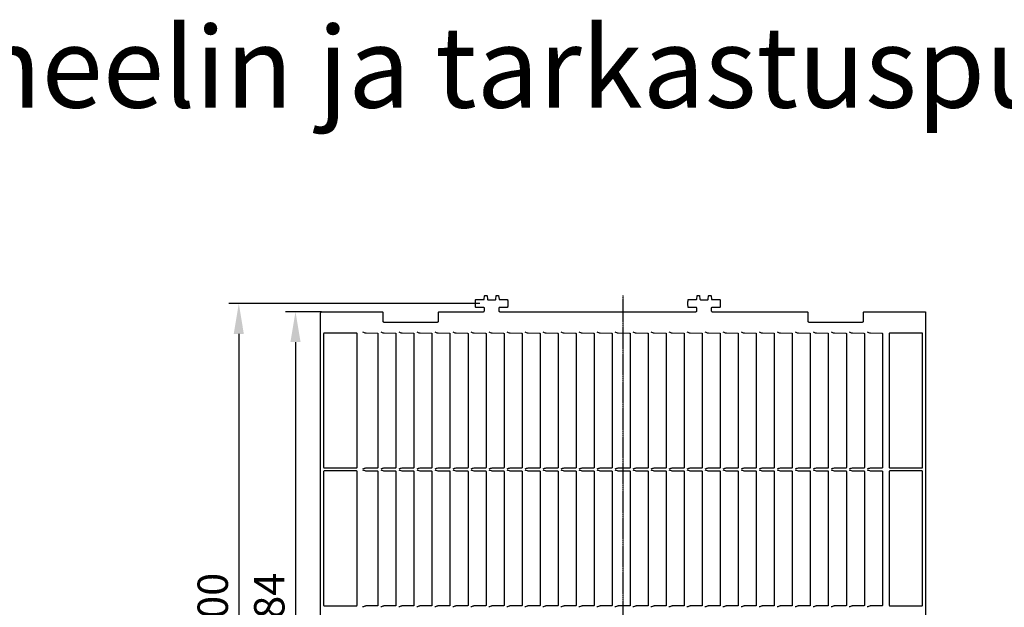
# Model space of a CAD drawing. Units: millimetres. Extents: x 56 to 12469, y -42 to 7968.
# Drawn here: x 8442 to 9415, y 1697 to 2277 of the extents above; entities that cross this region are included whole.
import ezdxf

# ---------------------------------------------------------------- set-up
doc = ezdxf.new("R2010")
doc.units = ezdxf.units.MM
doc.linetypes.add('CENTER', pattern=[2, 1.25, -0.25, 0.25, -0.25])
doc.layers.add('CenterLine', color=10, linetype='CENTER')
doc.layers.add('Dimensions', color=1, linetype='Continuous')
doc.styles.add('ISO', font='iso.shx', dxfattribs={"width": 0.85})
doc.styles.get("Standard").update_dxf_attribs({"font": 'arial.ttf'})
doc.dimstyles.new('ISO', dxfattribs={"dimscale": 10, "dimtxt": 3, "dimasz": 3, "dimexe": 1, "dimexo": 0, "dimgap": 1, "dimtad": 1, "dimzin": 9, "dimdsep": 46, "dimtxsty": 'ISO', "dimcen": 0, "dimdle": 1.25, "dimclrd": 1, "dimclre": 1, "dimclrt": 7, "dimazin": 2, "dimtfac": 1, "dimtofl": 0, "dimtmove": 0, "dimatfit": 3, "dimfxl": 0, "dimtvp": 1.5, "dimtolj": 1, "dimarcsym": 0})

# ---------------------------------------------------------------- blocks, each defined once
blk = doc.blocks.new('*D41')
at = {"layer": 'Defpoints', "color": 0}
for p in [(8740.43, 1988.6), (8714.59, 1404.6), (8740.43, 1404.6)]:
    blk.add_point(p, dxfattribs=at)
at = {"layer": 'Dimensions', "color": 1, "lineweight": -2}
for p, q in [((8740.43, 1988.6), (8704.59, 1988.6)), ((8714.59, 1958.6), (8714.59, 1434.6)), ((8740.43, 1404.6), (8704.59, 1404.6))]:
    blk.add_line(p, q, dxfattribs=at)
at = {"layer": 'Dimensions', "color": 1}
for points in [[(8709.59, 1958.6), (8719.59, 1958.6), (8714.59, 1988.6)], [(8709.59, 1434.6), (8719.59, 1434.6), (8714.59, 1404.6)]]:
    blk.add_solid(points, dxfattribs=at)
at = {"layer": 'Dimensions', "color": 7, "insert": (8688.67, 1696.6), "char_height": 30, "attachment_point": 5, "rotation": 90, "style": 'ISO'}
blk.add_mtext('\\A1;584', dxfattribs=at)
blk = doc.blocks.new('*D42')
at = {"layer": 'Defpoints', "color": 0}
for p in [(8892.43, 1996.6), (8658.55, 1396.6), (8942.43, 1396.6)]:
    blk.add_point(p, dxfattribs=at)
at = {"layer": 'Dimensions', "color": 1, "lineweight": -2}
for p, q in [((8892.43, 1996.6), (8648.55, 1996.6)), ((8658.55, 1966.6), (8658.55, 1426.6)), ((8942.43, 1396.6), (8648.55, 1396.6))]:
    blk.add_line(p, q, dxfattribs=at)
at = {"layer": 'Dimensions', "color": 1}
for points in [[(8653.55, 1966.6), (8663.55, 1966.6), (8658.55, 1996.6)], [(8653.55, 1426.6), (8663.55, 1426.6), (8658.55, 1396.6)]]:
    blk.add_solid(points, dxfattribs=at)
at = {"layer": 'Dimensions', "color": 7, "insert": (8632.78, 1696.6), "char_height": 30, "attachment_point": 5, "rotation": 90, "style": 'ISO'}
blk.add_mtext('\\A1;600', dxfattribs=at)

msp = doc.modelspace()

# ---------------------------------------------------------------- linework, layer by layer
for points in [[(8739.427, 1405.602), (8739.427, 1987.602), (8740.427, 1988.602), (8799.927, 1988.602, -0.4142136), (8800.927, 1987.602), (8800.927, 1979.402, 0.4142136), (8801.927, 1978.402), (8854.927, 1978.402, 0.4142136), (8855.927, 1979.402), (8855.927, 1987.602, -0.4142136), (8856.927, 1988.602), (8900.31, 1988.602, 0.4142136), (8901.31, 1989.602), (8901.31, 1992.102, 0.4142396), (8900.81, 1992.602), (8893.155, 1992.602, -0.3766315), (8892.659, 1993.037, -0.0324644), (8892.427, 1996.597, -0.0325562), (8892.659, 2000.167, -0.3766315), (8893.155, 2000.602), (8900.621, 2000.602, 0.3791482), (8901.117, 2001.041), (8901.509, 2004.261, -0.3773416), (8902.002, 2004.7), (8903.444, 2004.709, -0.3896041), (8903.946, 2004.255), (8904.25, 2000.919, 0.3859653), (8904.745, 2000.465), (8912.109, 2000.465, 0.3859653), (8912.603, 2000.919), (8912.908, 2004.251, -0.387785), (8913.406, 2004.706), (8914.848, 2004.706, -0.3791481), (8915.344, 2004.266), (8915.737, 2001.041, 0.3791482), (8916.233, 2000.602), (8923.699, 2000.602, -0.3766315), (8924.195, 2000.167, -0.0325103), (8924.427, 1996.602, -0.0325103), (8924.195, 1993.037, -0.3766315), (8923.699, 1992.602), (8916.044, 1992.602, 0.4142136), (8915.544, 1992.102), (8915.544, 1989.602, 0.4142136), (8916.544, 1988.602), (9110.31, 1988.602, 0.4142136), (9111.31, 1989.602), (9111.31, 1992.102, 0.4142136), (9110.81, 1992.602), (9103.155, 1992.602, -0.3766315), (9102.659, 1993.037, -0.0324644), (9102.427, 1996.597, -0.0325562), (9102.659, 2000.167, -0.3766315), (9103.155, 2000.602), (9110.621, 2000.602, 0.3791482), (9111.117, 2001.041), (9111.51, 2004.266, -0.3791482), (9112.006, 2004.706), (9113.448, 2004.706, -0.3877849), (9113.946, 2004.251), (9114.25, 2000.919, 0.3859653), (9114.745, 2000.465), (9122.109, 2000.465, 0.3859653), (9122.603, 2000.919), (9122.908, 2004.251, -0.387785), (9123.406, 2004.706), (9124.848, 2004.706, -0.3791481), (9125.344, 2004.266), (9125.737, 2001.041, 0.3791482), (9126.233, 2000.602), (9133.699, 2000.602, -0.3766315), (9134.195, 2000.167, -0.0325103), (9134.427, 1996.602, -0.0325103), (9134.195, 1993.037, -0.3766315), (9133.699, 1992.602), (9126.044, 1992.602, 0.4142136), (9125.544, 1992.102), (9125.544, 1989.602, 0.4142136), (9126.544, 1988.602), (9219.927, 1988.602, -0.4142136), (9220.927, 1987.602), (9220.927, 1979.402, 0.4142136), (9221.927, 1978.402), (9274.927, 1978.402, 0.4142136), (9275.927, 1979.402), (9275.927, 1987.602, -0.4142136), (9276.927, 1988.602), (9336.427, 1988.602, -0.4142136), (9337.427, 1987.602), (9337.427, 1405.602, -0.4142136)], [(8780.977, 1968.568, 0.0190742), (8783.92, 1967.625, 0.065843), (8784.309, 1967.57), (8795.559, 1967.498, -0.4142136), (8796.059, 1966.998), (8796.059, 1834.656, -0.4142136), (8795.559, 1834.156), (8784.309, 1834.083, 0.065843), (8783.92, 1834.028, 0.0190742), (8780.977, 1833.086)], [(8798.784, 1968.568, 0.0190742), (8801.727, 1967.625, 0.065843), (8802.116, 1967.57), (8813.366, 1967.498, -0.4142136), (8813.866, 1966.998), (8813.866, 1834.656, -0.4142136), (8813.366, 1834.156), (8802.116, 1834.083, 0.065843), (8801.727, 1834.028, 0.0190742), (8798.784, 1833.086)], [(8816.591, 1968.568, 0.0190742), (8819.534, 1967.625, 0.065843), (8819.923, 1967.57), (8831.172, 1967.498, -0.4142136), (8831.672, 1966.998), (8831.672, 1834.656, -0.4142136), (8831.172, 1834.156), (8819.923, 1834.083, 0.065843), (8819.534, 1834.028, 0.0190742), (8816.591, 1833.086)], [(8834.398, 1968.568, 0.0190742), (8837.341, 1967.625, 0.065843), (8837.73, 1967.57), (8848.979, 1967.498, -0.4142136), (8849.479, 1966.998), (8849.479, 1834.656, -0.4142136), (8848.979, 1834.156), (8837.73, 1834.083, 0.065843), (8837.341, 1834.028, 0.0190742), (8834.398, 1833.086)], [(8852.204, 1968.568, 0.0190742), (8855.148, 1967.625, 0.065843), (8855.537, 1967.57), (8866.786, 1967.498, -0.4142136), (8867.286, 1966.998), (8867.286, 1834.656, -0.4142136), (8866.786, 1834.156), (8855.537, 1834.083, 0.065843), (8855.148, 1834.028, 0.0190742), (8852.204, 1833.086)], [(8870.011, 1968.568, 0.0190742), (8872.954, 1967.625, 0.065843), (8873.344, 1967.57), (8884.593, 1967.498, -0.4142136), (8885.093, 1966.998), (8885.093, 1834.656, -0.4142136), (8884.593, 1834.156), (8873.344, 1834.083, 0.065843), (8872.954, 1834.028, 0.0190742), (8870.011, 1833.086)], [(8887.818, 1968.568, 0.0190742), (8890.761, 1967.625, 0.065843), (8891.151, 1967.57), (8902.4, 1967.498, -0.4142136), (8902.9, 1966.998), (8902.9, 1834.656, -0.4142136), (8902.4, 1834.156), (8891.151, 1834.083, 0.065843), (8890.761, 1834.028, 0.0190742), (8887.818, 1833.086)], [(8905.625, 1968.568, 0.0190742), (8908.568, 1967.625, 0.065843), (8908.958, 1967.57), (8920.207, 1967.498, -0.4142136), (8920.707, 1966.998), (8920.707, 1834.656, -0.4142136), (8920.207, 1834.156), (8908.958, 1834.083, 0.065843), (8908.568, 1834.028, 0.0190742), (8905.625, 1833.086)], [(8923.432, 1968.568, 0.0190742), (8926.375, 1967.625, 0.065843), (8926.765, 1967.57), (8938.014, 1967.498, -0.4142136), (8938.514, 1966.998), (8938.514, 1834.656, -0.4142136), (8938.014, 1834.156), (8926.765, 1834.083, 0.065843), (8926.375, 1834.028, 0.0190742), (8923.432, 1833.086)], [(8941.239, 1968.568, 0.0190742), (8944.182, 1967.625, 0.065843), (8944.571, 1967.57), (8955.821, 1967.498, -0.4142136), (8956.321, 1966.998), (8956.321, 1834.656, -0.4142136), (8955.821, 1834.156), (8944.571, 1834.083, 0.065843), (8944.182, 1834.028, 0.0190742), (8941.239, 1833.086)], [(8959.046, 1968.568, 0.0190742), (8961.989, 1967.625, 0.065843), (8962.378, 1967.57), (8973.628, 1967.498, -0.4142136), (8974.128, 1966.998), (8974.128, 1834.656, -0.4142136), (8973.628, 1834.156), (8962.378, 1834.083, 0.065843), (8961.989, 1834.028, 0.0190742), (8959.046, 1833.086)], [(8976.853, 1968.568, 0.0190742), (8979.796, 1967.625, 0.065843), (8980.185, 1967.57), (8991.434, 1967.498, -0.4142136), (8991.934, 1966.998), (8991.934, 1834.656, -0.4142136), (8991.434, 1834.156), (8980.185, 1834.083, 0.065843), (8979.796, 1834.028, 0.0190742), (8976.853, 1833.086)], [(8994.66, 1968.568, 0.0190742), (8997.603, 1967.625, 0.065843), (8997.992, 1967.57), (9009.241, 1967.498, -0.4142136), (9009.741, 1966.998), (9009.741, 1834.656, -0.4142136), (9009.241, 1834.156), (8997.992, 1834.083, 0.065843), (8997.603, 1834.028, 0.0190742), (8994.66, 1833.086)], [(9012.466, 1968.568, 0.0190742), (9015.41, 1967.625, 0.065843), (9015.799, 1967.57), (9027.048, 1967.498, -0.4142136), (9027.548, 1966.998), (9027.548, 1834.656, -0.4142136), (9027.048, 1834.156), (9015.799, 1834.083, 0.065843), (9015.41, 1834.028, 0.0190742), (9012.466, 1833.086)], [(9030.273, 1968.568, 0.0190742), (9033.216, 1967.625, 0.065843), (9033.606, 1967.57), (9044.855, 1967.498, -0.4142136), (9045.355, 1966.998), (9045.355, 1834.656, -0.4142136), (9044.855, 1834.156), (9033.606, 1834.083, 0.065843), (9033.216, 1834.028, 0.0190742), (9030.273, 1833.086)], [(9048.08, 1968.568, 0.0190742), (9051.023, 1967.625, 0.065843), (9051.413, 1967.57), (9062.662, 1967.498, -0.4142136), (9063.162, 1966.998), (9063.162, 1834.656, -0.4142136), (9062.662, 1834.156), (9051.413, 1834.083, 0.065843), (9051.023, 1834.028, 0.0190742), (9048.08, 1833.086)], [(9065.887, 1968.568, 0.0190742), (9068.83, 1967.625, 0.065843), (9069.22, 1967.57), (9080.469, 1967.498, -0.4142136), (9080.969, 1966.998), (9080.969, 1834.656, -0.4142136), (9080.469, 1834.156), (9069.22, 1834.083, 0.065843), (9068.83, 1834.028, 0.0190742), (9065.887, 1833.086)], [(9083.694, 1968.568, 0.0190742), (9086.637, 1967.625, 0.065843), (9087.027, 1967.57), (9098.276, 1967.498, -0.4142136), (9098.776, 1966.998), (9098.776, 1834.656, -0.4142136), (9098.276, 1834.156), (9087.027, 1834.083, 0.065843), (9086.637, 1834.028, 0.0190742), (9083.694, 1833.086)], [(9101.501, 1968.568, 0.0190742), (9104.444, 1967.625, 0.065843), (9104.833, 1967.57), (9116.083, 1967.498, -0.4142136), (9116.583, 1966.998), (9116.583, 1834.656, -0.4142136), (9116.083, 1834.156), (9104.833, 1834.083, 0.065843), (9104.444, 1834.028, 0.0190742), (9101.501, 1833.086)], [(9119.308, 1968.568, 0.0190742), (9122.251, 1967.625, 0.065843), (9122.64, 1967.57), (9133.89, 1967.498, -0.4142136), (9134.39, 1966.998), (9134.39, 1834.656, -0.4142136), (9133.89, 1834.156), (9122.64, 1834.083, 0.065843), (9122.251, 1834.028, 0.0190742), (9119.308, 1833.086)], [(9137.115, 1968.568, 0.0190742), (9140.058, 1967.625, 0.065843), (9140.447, 1967.57), (9151.696, 1967.498, -0.4142136), (9152.196, 1966.998), (9152.196, 1834.656, -0.4142136), (9151.696, 1834.156), (9140.447, 1834.083, 0.065843), (9140.058, 1834.028, 0.0190742), (9137.115, 1833.086)], [(9154.922, 1968.568, 0.0190742), (9157.865, 1967.625, 0.065843), (9158.254, 1967.57), (9169.503, 1967.498, -0.4142136), (9170.003, 1966.998), (9170.003, 1834.656, -0.4142136), (9169.503, 1834.156), (9158.254, 1834.083, 0.065843), (9157.865, 1834.028, 0.0190742), (9154.922, 1833.086)], [(9172.728, 1968.568, 0.0190742), (9175.671, 1967.625, 0.065843), (9176.061, 1967.57), (9187.31, 1967.498, -0.4142136), (9187.81, 1966.998), (9187.81, 1834.656, -0.4142136), (9187.31, 1834.156), (9176.061, 1834.083, 0.065843), (9175.671, 1834.028, 0.0190742), (9172.728, 1833.086)], [(9190.535, 1968.568, 0.0190742), (9193.478, 1967.625, 0.065843), (9193.868, 1967.57), (9205.117, 1967.498, -0.4142136), (9205.617, 1966.998), (9205.617, 1834.656, -0.4142136), (9205.117, 1834.156), (9193.868, 1834.083, 0.065843), (9193.478, 1834.028, 0.0190742), (9190.535, 1833.086)], [(9208.342, 1968.568, 0.0190742), (9211.285, 1967.625, 0.065843), (9211.675, 1967.57), (9222.924, 1967.498, -0.4142136), (9223.424, 1966.998), (9223.424, 1834.656, -0.4142136), (9222.924, 1834.156), (9211.675, 1834.083, 0.065843), (9211.285, 1834.028, 0.0190742), (9208.342, 1833.086)], [(9226.149, 1968.568, 0.0190742), (9229.092, 1967.625, 0.065843), (9229.482, 1967.57), (9240.731, 1967.498, -0.4142136), (9241.231, 1966.998), (9241.231, 1834.656, -0.4142136), (9240.731, 1834.156), (9229.482, 1834.083, 0.065843), (9229.092, 1834.028, 0.0190742), (9226.149, 1833.086)], [(9243.956, 1968.568, 0.0190742), (9246.899, 1967.625, 0.065843), (9247.289, 1967.57), (9258.538, 1967.498, -0.4142136), (9259.038, 1966.998), (9259.038, 1834.656, -0.4142136), (9258.538, 1834.156), (9247.289, 1834.083, 0.065843), (9246.899, 1834.028, 0.0190742), (9243.956, 1833.086)], [(9261.763, 1968.568, 0.0190742), (9264.706, 1967.625, 0.065843), (9265.095, 1967.57), (9276.345, 1967.498, -0.4142136), (9276.845, 1966.998), (9276.845, 1834.656, -0.4142136), (9276.345, 1834.156), (9265.095, 1834.083, 0.065843), (9264.706, 1834.028, 0.0190742), (9261.763, 1833.086)], [(9279.57, 1968.568, 0.0190742), (9282.513, 1967.625, 0.065843), (9282.902, 1967.57), (9294.152, 1967.498, -0.4142136), (9294.652, 1966.998), (9294.652, 1834.656, -0.4142136), (9294.152, 1834.156), (9282.902, 1834.083, 0.065843), (9282.513, 1834.028, 0.0190742), (9279.57, 1833.086)], [(8780.977, 1832.418, 0.0190742), (8783.92, 1831.475, 0.065843), (8784.309, 1831.42), (8795.559, 1831.348, -0.4142136), (8796.059, 1830.848), (8796.059, 1698.506, -0.4142136), (8795.559, 1698.006), (8784.309, 1697.933, 0.065843), (8783.92, 1697.878, 0.0190742), (8780.977, 1696.936)], [(8798.784, 1832.418, 0.0190742), (8801.727, 1831.475, 0.065843), (8802.116, 1831.42), (8813.366, 1831.348, -0.4142136), (8813.866, 1830.848), (8813.866, 1698.506, -0.4142136), (8813.366, 1698.006), (8802.116, 1697.933, 0.065843), (8801.727, 1697.878, 0.0190742), (8798.784, 1696.936)], [(8816.591, 1832.418, 0.0190742), (8819.534, 1831.475, 0.065843), (8819.923, 1831.42), (8831.172, 1831.348, -0.4142136), (8831.672, 1830.848), (8831.672, 1698.506, -0.4142136), (8831.172, 1698.006), (8819.923, 1697.933, 0.065843), (8819.534, 1697.878, 0.0190742), (8816.591, 1696.936)], [(8834.398, 1832.418, 0.0190742), (8837.341, 1831.475, 0.065843), (8837.73, 1831.42), (8848.979, 1831.348, -0.4142136), (8849.479, 1830.848), (8849.479, 1698.506, -0.4142136), (8848.979, 1698.006), (8837.73, 1697.933, 0.065843), (8837.341, 1697.878, 0.0190742), (8834.398, 1696.936)], [(8852.204, 1832.418, 0.0190742), (8855.148, 1831.475, 0.065843), (8855.537, 1831.42), (8866.786, 1831.348, -0.4142136), (8867.286, 1830.848), (8867.286, 1698.506, -0.4142136), (8866.786, 1698.006), (8855.537, 1697.933, 0.065843), (8855.148, 1697.878, 0.0190742), (8852.204, 1696.936)], [(8870.011, 1832.418, 0.0190742), (8872.954, 1831.475, 0.065843), (8873.344, 1831.42), (8884.593, 1831.348, -0.4142136), (8885.093, 1830.848), (8885.093, 1698.506, -0.4142136), (8884.593, 1698.006), (8873.344, 1697.933, 0.065843), (8872.954, 1697.878, 0.0190742), (8870.011, 1696.936)], [(8887.818, 1832.418, 0.0190742), (8890.761, 1831.475, 0.065843), (8891.151, 1831.42), (8902.4, 1831.348, -0.4142136), (8902.9, 1830.848), (8902.9, 1698.506, -0.4142136), (8902.4, 1698.006), (8891.151, 1697.933, 0.065843), (8890.761, 1697.878, 0.0190742), (8887.818, 1696.936)], [(8905.625, 1832.418, 0.0190742), (8908.568, 1831.475, 0.065843), (8908.958, 1831.42), (8920.207, 1831.348, -0.4142136), (8920.707, 1830.848), (8920.707, 1698.506, -0.4142136), (8920.207, 1698.006), (8908.958, 1697.933, 0.065843), (8908.568, 1697.878, 0.0190742), (8905.625, 1696.936)], [(8923.432, 1832.418, 0.0190742), (8926.375, 1831.475, 0.065843), (8926.765, 1831.42), (8938.014, 1831.348, -0.4142136), (8938.514, 1830.848), (8938.514, 1698.506, -0.4142136), (8938.014, 1698.006), (8926.765, 1697.933, 0.065843), (8926.375, 1697.878, 0.0190742), (8923.432, 1696.936)], [(8941.239, 1832.418, 0.0190742), (8944.182, 1831.475, 0.065843), (8944.571, 1831.42), (8955.821, 1831.348, -0.4142136), (8956.321, 1830.848), (8956.321, 1698.506, -0.4142136), (8955.821, 1698.006), (8944.571, 1697.933, 0.065843), (8944.182, 1697.878, 0.0190742), (8941.239, 1696.936)], [(8959.046, 1832.418, 0.0190742), (8961.989, 1831.475, 0.065843), (8962.378, 1831.42), (8973.628, 1831.348, -0.4142136), (8974.128, 1830.848), (8974.128, 1698.506, -0.4142136), (8973.628, 1698.006), (8962.378, 1697.933, 0.065843), (8961.989, 1697.878, 0.0190742), (8959.046, 1696.936)], [(8976.853, 1832.418, 0.0190742), (8979.796, 1831.475, 0.065843), (8980.185, 1831.42), (8991.434, 1831.348, -0.4142136), (8991.934, 1830.848), (8991.934, 1698.506, -0.4142136), (8991.434, 1698.006), (8980.185, 1697.933, 0.065843), (8979.796, 1697.878, 0.0190742), (8976.853, 1696.936)], [(8994.66, 1832.418, 0.0190742), (8997.603, 1831.475, 0.065843), (8997.992, 1831.42), (9009.241, 1831.348, -0.4142136), (9009.741, 1830.848), (9009.741, 1698.506, -0.4142136), (9009.241, 1698.006), (8997.992, 1697.933, 0.065843), (8997.603, 1697.878, 0.0190742), (8994.66, 1696.936)], [(9012.466, 1832.418, 0.0190742), (9015.41, 1831.475, 0.065843), (9015.799, 1831.42), (9027.048, 1831.348, -0.4142136), (9027.548, 1830.848), (9027.548, 1698.506, -0.4142136), (9027.048, 1698.006), (9015.799, 1697.933, 0.065843), (9015.41, 1697.878, 0.0190742), (9012.466, 1696.936)], [(9030.273, 1832.418, 0.0190742), (9033.216, 1831.475, 0.065843), (9033.606, 1831.42), (9044.855, 1831.348, -0.4142136), (9045.355, 1830.848), (9045.355, 1698.506, -0.4142136), (9044.855, 1698.006), (9033.606, 1697.933, 0.065843), (9033.216, 1697.878, 0.0190742), (9030.273, 1696.936)], [(9048.08, 1832.418, 0.0190742), (9051.023, 1831.475, 0.065843), (9051.413, 1831.42), (9062.662, 1831.348, -0.4142136), (9063.162, 1830.848), (9063.162, 1698.506, -0.4142136), (9062.662, 1698.006), (9051.413, 1697.933, 0.065843), (9051.023, 1697.878, 0.0190742), (9048.08, 1696.936)], [(9065.887, 1832.418, 0.0190742), (9068.83, 1831.475, 0.065843), (9069.22, 1831.42), (9080.469, 1831.348, -0.4142136), (9080.969, 1830.848), (9080.969, 1698.506, -0.4142136), (9080.469, 1698.006), (9069.22, 1697.933, 0.065843), (9068.83, 1697.878, 0.0190742), (9065.887, 1696.936)], [(9083.694, 1832.418, 0.0190742), (9086.637, 1831.475, 0.065843), (9087.027, 1831.42), (9098.276, 1831.348, -0.4142136), (9098.776, 1830.848), (9098.776, 1698.506, -0.4142136), (9098.276, 1698.006), (9087.027, 1697.933, 0.065843), (9086.637, 1697.878, 0.0190742), (9083.694, 1696.936)], [(9101.501, 1832.418, 0.0190742), (9104.444, 1831.475, 0.065843), (9104.833, 1831.42), (9116.083, 1831.348, -0.4142136), (9116.583, 1830.848), (9116.583, 1698.506, -0.4142136), (9116.083, 1698.006), (9104.833, 1697.933, 0.065843), (9104.444, 1697.878, 0.0190742), (9101.501, 1696.936)], [(9119.308, 1832.418, 0.0190742), (9122.251, 1831.475, 0.065843), (9122.64, 1831.42), (9133.89, 1831.348, -0.4142136), (9134.39, 1830.848), (9134.39, 1698.506, -0.4142136), (9133.89, 1698.006), (9122.64, 1697.933, 0.065843), (9122.251, 1697.878, 0.0190742), (9119.308, 1696.936)], [(9137.115, 1832.418, 0.0190742), (9140.058, 1831.475, 0.065843), (9140.447, 1831.42), (9151.696, 1831.348, -0.4142136), (9152.196, 1830.848), (9152.196, 1698.506, -0.4142136), (9151.696, 1698.006), (9140.447, 1697.933, 0.065843), (9140.058, 1697.878, 0.0190742), (9137.115, 1696.936)], [(9154.922, 1832.418, 0.0190742), (9157.865, 1831.475, 0.065843), (9158.254, 1831.42), (9169.503, 1831.348, -0.4142136), (9170.003, 1830.848), (9170.003, 1698.506, -0.4142136), (9169.503, 1698.006), (9158.254, 1697.933, 0.065843), (9157.865, 1697.878, 0.0190742), (9154.922, 1696.936)], [(9172.728, 1832.418, 0.0190742), (9175.671, 1831.475, 0.065843), (9176.061, 1831.42), (9187.31, 1831.348, -0.4142136), (9187.81, 1830.848), (9187.81, 1698.506, -0.4142136), (9187.31, 1698.006), (9176.061, 1697.933, 0.065843), (9175.671, 1697.878, 0.0190742), (9172.728, 1696.936)], [(9190.535, 1832.418, 0.0190742), (9193.478, 1831.475, 0.065843), (9193.868, 1831.42), (9205.117, 1831.348, -0.4142136), (9205.617, 1830.848), (9205.617, 1698.506, -0.4142136), (9205.117, 1698.006), (9193.868, 1697.933, 0.065843), (9193.478, 1697.878, 0.0190742), (9190.535, 1696.936)], [(9208.342, 1832.418, 0.0190742), (9211.285, 1831.475, 0.065843), (9211.675, 1831.42), (9222.924, 1831.348, -0.4142136), (9223.424, 1830.848), (9223.424, 1698.506, -0.4142136), (9222.924, 1698.006), (9211.675, 1697.933, 0.065843), (9211.285, 1697.878, 0.0190742), (9208.342, 1696.936)], [(9226.149, 1832.418, 0.0190742), (9229.092, 1831.475, 0.065843), (9229.482, 1831.42), (9240.731, 1831.348, -0.4142136), (9241.231, 1830.848), (9241.231, 1698.506, -0.4142136), (9240.731, 1698.006), (9229.482, 1697.933, 0.065843), (9229.092, 1697.878, 0.0190742), (9226.149, 1696.936)], [(9243.956, 1832.418, 0.0190742), (9246.899, 1831.475, 0.065843), (9247.289, 1831.42), (9258.538, 1831.348, -0.4142136), (9259.038, 1830.848), (9259.038, 1698.506, -0.4142136), (9258.538, 1698.006), (9247.289, 1697.933, 0.065843), (9246.899, 1697.878, 0.0190742), (9243.956, 1696.936)], [(9261.763, 1832.418, 0.0190742), (9264.706, 1831.475, 0.065843), (9265.095, 1831.42), (9276.345, 1831.348, -0.4142136), (9276.845, 1830.848), (9276.845, 1698.506, -0.4142136), (9276.345, 1698.006), (9265.095, 1697.933, 0.065843), (9264.706, 1697.878, 0.0190742), (9261.763, 1696.936)], [(9279.57, 1832.418, 0.0190742), (9282.513, 1831.475, 0.065843), (9282.902, 1831.42), (9294.152, 1831.348, -0.4142136), (9294.652, 1830.848), (9294.652, 1698.506, -0.4142136), (9294.152, 1698.006), (9282.902, 1697.933, 0.065843), (9282.513, 1697.878, 0.0190742), (9279.57, 1696.936)]]:
    msp.add_lwpolyline(points, format="xyb")
for points in [[(8742.427, 1834.752, 0.4142136), (8742.927, 1834.252), (8774.927, 1834.252, 0.4142136), (8775.427, 1834.752), (8775.427, 1966.902, 0.4142136), (8774.927, 1967.402), (8742.927, 1967.402, 0.4142136), (8742.427, 1966.902)], [(9334.427, 1966.902, 0.4142136), (9333.927, 1967.402), (9301.927, 1967.402, 0.4142136), (9301.427, 1966.902), (9301.427, 1834.752, 0.4142136), (9301.927, 1834.252), (9333.927, 1834.252, 0.4142136), (9334.427, 1834.752)], [(8742.427, 1698.602, 0.4142136), (8742.927, 1698.102), (8774.927, 1698.102, 0.4142136), (8775.427, 1698.602), (8775.427, 1830.752, 0.4142136), (8774.927, 1831.252), (8742.927, 1831.252, 0.4142136), (8742.427, 1830.752)], [(9334.427, 1830.752, 0.4142136), (9333.927, 1831.252), (9301.927, 1831.252, 0.4142136), (9301.427, 1830.752), (9301.427, 1698.602, 0.4142136), (9301.927, 1698.102), (9333.927, 1698.102, 0.4142136), (9334.427, 1698.602)]]:
    msp.add_lwpolyline(points, format="xyb", close=True)
msp.add_arc((8740.427, 1987.602), 1, 90, 180)
msp.add_ellipse((9111.275, 1991.467), major_axis=(0, 1), ratio=0.0349208, start_param=4.712389, end_param=5.3856714)
at = {"layer": 'CenterLine'}
msp.add_line((9038.427, 1393.983), (9038.427, 2004.461), dxfattribs=at)
at = {"layer": 'Dimensions'}
msp.add_line((8896.888, 1996.602), (8891.484, 1996.602), dxfattribs=at)

# ---------------------------------------------------------------- texts
at = {"insert": (6319.756, 2270.146), "char_height": 80, "attachment_point": 1}
msp.add_mtext_dynamic_manual_height_columns('Liitospaneelin, Stormbox-kasetin, sivupaneelin ja tarkastusputken muhvin mitat', width=4229.01605, gutter_width=12.5, heights=[183.255], dxfattribs=at)

# ---------------------------------------------------------------- dimensions: what is measured, and where the dimension line sits
at = {"layer": 'Dimensions'}
for base, p1, p2, picture, middle in [((8658.552, 1396.602), (8892.427, 1996.602), (8942.427, 1396.602), '*D42', (8632.784, 1696.602)), ((8714.59, 1404.602), (8740.427, 1988.602), (8740.427, 1404.602), '*D41', (8688.668, 1696.602))]:
    dim = msp.add_linear_dim(base=base, p1=p1, p2=p2, angle=90, dimstyle='ISO', dxfattribs=at)
    dim.commit()
    dim.dimension.update_dxf_attribs({"geometry": picture, "text_midpoint": middle})

doc.saveas('drawing.dxf')
